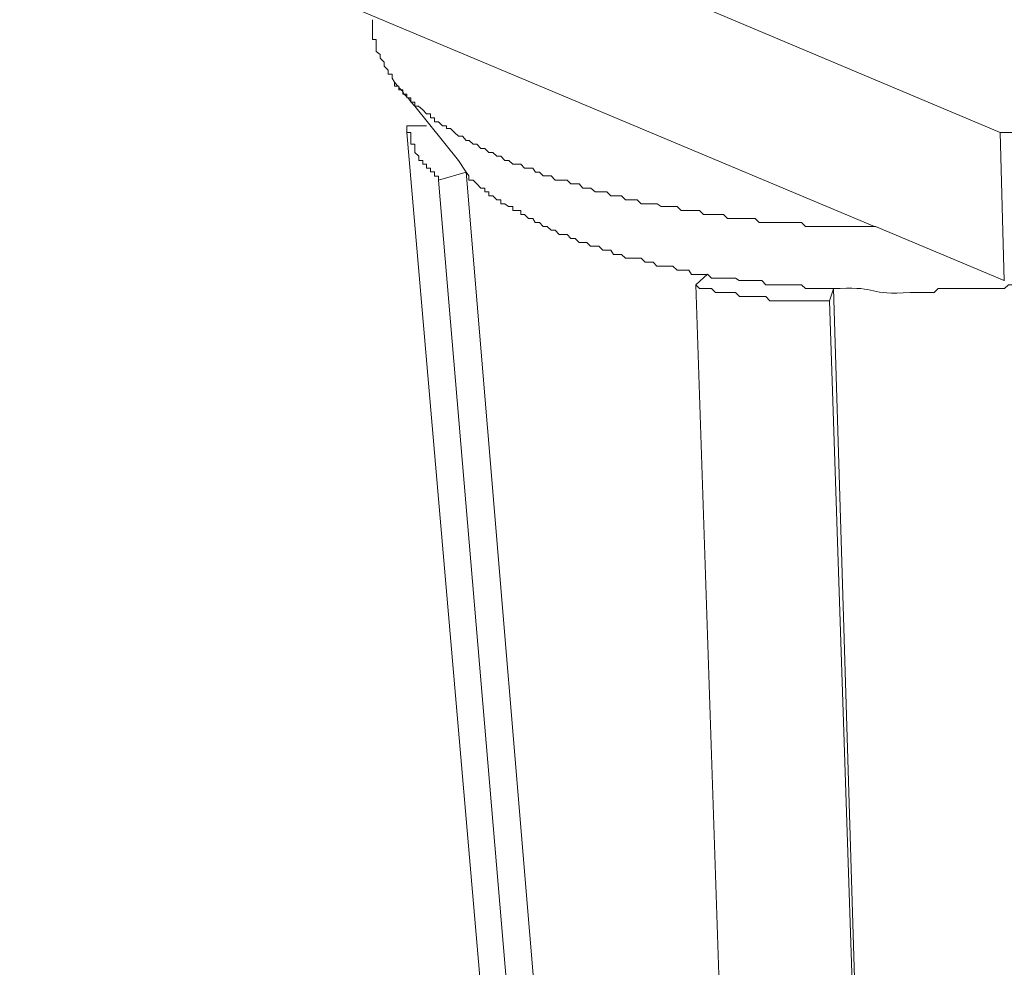
# Model space of a CAD drawing. Units: inches. Extents: x -7833 to -4503, y -15145 to -12944.
# Drawn here: x -5057 to -5029, y -14483 to -14456 of the extents above; entities that cross this region are included whole.
import ezdxf

# ---------------------------------------------------------------- set-up
doc = ezdxf.new("R2010")
doc.units = ezdxf.units.IN
doc.header["$MEASUREMENT"] = 0
doc.layers.add('layer 1', color=7, linetype='Continuous')

msp = doc.modelspace()

# ---------------------------------------------------------------- linework, layer by layer
at = {"layer": 'layer 1', "lineweight": 15}
for points in [[(-5029.557, -14459.192), (-5029.557, -14459.192), (-5057.484, -14447.415), (-5057.484, -14447.415)], [(-5046.804, -14457.76), (-5046.804, -14457.76), (-5046.722, -14457.87), (-5046.722, -14457.87)], [(-5046.455, -14459.009), (-5046.455, -14459.009), (-5046.455, -14459.076), (-5046.455, -14459.076)], [(-5045.893, -14459.009), (-5045.893, -14459.009), (-5046.454, -14459.009), (-5046.454, -14459.009)], [(-5041.445, -14517.207), (-5041.445, -14517.207), (-5046.455, -14459.192), (-5046.455, -14459.192)], [(-5029.557, -14459.196), (-5029.557, -14459.196), (-5029.438, -14463.421), (-5029.438, -14463.421)], [(-5044.765, -14460.324), (-5044.765, -14460.324), (-5044.989, -14459.993), (-5044.989, -14459.993)], [(-5045.555, -14460.557), (-5045.555, -14460.557), (-5044.764, -14460.322), (-5044.764, -14460.322)], [(-5040.65, -14518.522), (-5040.65, -14518.522), (-5045.555, -14460.558), (-5045.555, -14460.558)], [(-5029.438, -14463.417), (-5029.438, -14463.417), (-5033.102, -14461.872), (-5033.102, -14461.872)], [(-5037.896, -14463.237), (-5037.896, -14463.237), (-5038.227, -14463.532), (-5038.227, -14463.532)], [(-5034.415, -14463.996), (-5034.415, -14463.996), (-5034.304, -14463.646), (-5034.304, -14463.646)], [(-5032.526, -14520.87), (-5032.526, -14520.87), (-5034.416, -14463.997), (-5034.416, -14463.997)]]:
    msp.add_open_spline(points, degree=3, dxfattribs=at)
for points, knots in [([(-5006.713, -14450.963), (-5006.713, -14450.963), (-5006.713, -14451.078), (-5006.713, -14451.078), (-5006.713, -14451.078), (-5006.713, -14451.078), (-5006.824, -14451.078), (-5006.824, -14451.078), (-5006.824, -14451.078), (-5006.824, -14451.078), (-5006.824, -14451.304), (-5006.824, -14451.304), (-5006.824, -14451.304), (-5006.824, -14451.304), (-5006.943, -14451.418), (-5006.943, -14451.418), (-5006.943, -14451.418), (-5006.943, -14451.418), (-5007.054, -14451.529), (-5007.054, -14451.529), (-5007.054, -14451.529), (-5007.054, -14451.529), (-5007.054, -14451.644), (-5007.054, -14451.644), (-5007.054, -14451.644), (-5007.054, -14451.644), (-5007.288, -14451.869), (-5007.288, -14451.869), (-5007.288, -14451.869), (-5007.288, -14451.869), (-5007.288, -14451.989), (-5007.288, -14451.989), (-5007.288, -14451.989), (-5007.288, -14451.989), (-5007.394, -14451.989), (-5007.394, -14451.989), (-5007.394, -14451.989), (-5007.394, -14451.989), (-5007.394, -14452.095), (-5007.394, -14452.095), (-5007.394, -14452.095), (-5007.394, -14452.095), (-5007.508, -14452.209), (-5007.508, -14452.209), (-5007.508, -14452.209), (-5007.508, -14452.209), (-5007.619, -14452.209), (-5007.619, -14452.209), (-5007.619, -14452.209), (-5007.619, -14452.209), (-5007.619, -14452.324), (-5007.619, -14452.324), (-5007.619, -14452.324), (-5007.619, -14452.324), (-5007.739, -14452.435), (-5007.739, -14452.435), (-5007.739, -14452.435), (-5007.739, -14452.435), (-5007.848, -14452.555), (-5007.848, -14452.555), (-5007.848, -14452.555), (-5007.848, -14452.555), (-5007.959, -14452.622), (-5007.959, -14452.622), (-5007.959, -14452.622), (-5007.959, -14452.622), (-5008.07, -14452.742), (-5008.07, -14452.742), (-5008.07, -14452.742), (-5008.07, -14452.742), (-5008.07, -14452.848), (-5008.07, -14452.848), (-5008.07, -14452.848), (-5008.07, -14452.848), (-5008.185, -14452.848), (-5008.185, -14452.848), (-5008.185, -14452.848), (-5008.185, -14452.848), (-5008.305, -14452.968), (-5008.305, -14452.968), (-5008.305, -14452.968), (-5008.305, -14452.968), (-5008.414, -14453.087), (-5008.414, -14453.087), (-5008.414, -14453.087), (-5008.414, -14453.087), (-5008.525, -14453.188), (-5008.525, -14453.188), (-5008.525, -14453.188), (-5008.525, -14453.188), (-5008.639, -14453.308), (-5008.639, -14453.308), (-5008.639, -14453.308), (-5008.639, -14453.308), (-5008.714, -14453.308), (-5008.714, -14453.308), (-5008.714, -14453.308), (-5008.714, -14453.308), (-5008.714, -14453.418), (-5008.714, -14453.418), (-5008.714, -14453.418), (-5008.714, -14453.418), (-5008.832, -14453.418), (-5008.832, -14453.418), (-5008.832, -14453.418), (-5008.832, -14453.418), (-5008.938, -14453.533), (-5008.938, -14453.533), (-5008.938, -14453.533), (-5008.938, -14453.533), (-5008.938, -14453.639), (-5008.938, -14453.639), (-5008.938, -14453.639), (-5008.938, -14453.639), (-5009.058, -14453.639), (-5009.058, -14453.639), (-5009.058, -14453.639), (-5009.058, -14453.639), (-5009.163, -14453.759), (-5009.163, -14453.759), (-5009.163, -14453.759), (-5009.163, -14453.759), (-5009.279, -14453.759), (-5009.279, -14453.759), (-5009.279, -14453.759), (-5009.279, -14453.759), (-5009.279, -14453.873), (-5009.279, -14453.873), (-5009.279, -14453.873), (-5009.279, -14453.873), (-5009.394, -14453.873), (-5009.394, -14453.873), (-5009.394, -14453.873), (-5009.927, -14454.434), (-5009.44, -14453.759), (-5009.963, -14454.324), (-5009.963, -14454.324), (-5009.963, -14454.324), (-5010.074, -14454.324), (-5010.074, -14454.324), (-5010.074, -14454.324), (-5010.074, -14454.324), (-5010.074, -14454.443), (-5010.074, -14454.443), (-5010.074, -14454.443), (-5010.074, -14454.443), (-5010.189, -14454.443), (-5010.189, -14454.443), (-5010.189, -14454.443), (-5010.189, -14454.443), (-5010.303, -14454.55), (-5010.303, -14454.55), (-5010.303, -14454.55), (-5010.303, -14454.55), (-5010.414, -14454.55), (-5010.414, -14454.55), (-5010.414, -14454.55), (-5010.414, -14454.55), (-5010.414, -14454.664), (-5010.414, -14454.664), (-5010.414, -14454.664), (-5010.414, -14454.664), (-5010.634, -14454.664), (-5010.634, -14454.664), (-5010.634, -14454.664), (-5010.634, -14454.664), (-5010.713, -14454.733), (-5010.713, -14454.733), (-5010.713, -14454.733), (-5010.713, -14454.733), (-5010.823, -14454.733), (-5010.823, -14454.733), (-5010.823, -14454.733), (-5010.823, -14454.733), (-5010.823, -14454.852), (-5010.823, -14454.852), (-5010.823, -14454.852), (-5010.823, -14454.852), (-5010.943, -14454.852), (-5010.943, -14454.852), (-5010.943, -14454.852), (-5010.943, -14454.852), (-5011.053, -14454.968), (-5011.053, -14454.968), (-5011.053, -14454.968), (-5011.053, -14454.968), (-5011.178, -14454.968), (-5011.178, -14454.968), (-5011.178, -14454.968), (-5011.178, -14454.968), (-5011.283, -14455.077), (-5011.283, -14455.077), (-5011.283, -14455.077), (-5011.756, -14455.339), (-5012.239, -14455.533), (-5012.749, -14455.758), (-5012.749, -14455.758), (-5012.749, -14455.758), (-5012.873, -14455.868), (-5012.873, -14455.868), (-5012.873, -14455.868), (-5012.873, -14455.868), (-5013.057, -14455.868), (-5013.057, -14455.868), (-5013.057, -14455.868), (-5013.057, -14455.868), (-5013.288, -14455.983), (-5013.288, -14455.983), (-5013.288, -14455.983), (-5013.288, -14455.983), (-5013.393, -14456.098), (-5013.393, -14456.098), (-5013.393, -14456.098), (-5013.393, -14456.098), (-5013.622, -14456.218), (-5013.622, -14456.218), (-5013.622, -14456.218), (-5013.622, -14456.218), (-5013.848, -14456.218), (-5013.848, -14456.218), (-5013.848, -14456.218), (-5013.848, -14456.218), (-5013.963, -14456.323), (-5013.963, -14456.323), (-5013.963, -14456.323), (-5013.963, -14456.323), (-5014.188, -14456.323), (-5014.188, -14456.323), (-5014.188, -14456.323), (-5014.188, -14456.323), (-5014.299, -14456.434), (-5014.299, -14456.434), (-5014.299, -14456.434), (-5014.299, -14456.434), (-5014.528, -14456.548), (-5014.528, -14456.548), (-5014.528, -14456.548), (-5014.528, -14456.548), (-5014.759, -14456.548), (-5014.759, -14456.548), (-5014.759, -14456.548), (-5014.759, -14456.548), (-5014.864, -14456.663), (-5014.864, -14456.663), (-5014.864, -14456.663), (-5014.864, -14456.663), (-5015.099, -14456.774), (-5015.099, -14456.774), (-5015.099, -14456.774), (-5015.099, -14456.774), (-5015.286, -14456.774), (-5015.286, -14456.774), (-5015.286, -14456.774), (-5015.286, -14456.774), (-5015.397, -14456.889), (-5015.397, -14456.889), (-5015.397, -14456.889), (-5015.825, -14456.852), (-5016.772, -14457.307), (-5017.172, -14457.307), (-5017.172, -14457.307), (-5017.172, -14457.307), (-5017.282, -14457.418), (-5017.282, -14457.418), (-5017.282, -14457.418), (-5017.282, -14457.418), (-5017.512, -14457.418), (-5017.512, -14457.418), (-5017.512, -14457.418), (-5017.512, -14457.418), (-5017.732, -14457.532), (-5017.732, -14457.532), (-5017.732, -14457.532), (-5017.732, -14457.532), (-5017.852, -14457.532), (-5017.852, -14457.532), (-5017.852, -14457.532), (-5017.852, -14457.532), (-5018.078, -14457.643), (-5018.078, -14457.643), (-5018.078, -14457.643), (-5018.078, -14457.643), (-5018.298, -14457.643), (-5018.298, -14457.643), (-5018.298, -14457.643), (-5018.298, -14457.643), (-5018.418, -14457.763), (-5018.418, -14457.763), (-5018.418, -14457.763), (-5018.418, -14457.763), (-5018.867, -14457.763), (-5018.867, -14457.763), (-5018.867, -14457.763), (-5018.867, -14457.763), (-5019.093, -14457.869), (-5019.093, -14457.869), (-5019.093, -14457.869), (-5019.093, -14457.869), (-5019.213, -14457.869), (-5019.213, -14457.869), (-5019.213, -14457.869), (-5019.213, -14457.869), (-5019.402, -14457.983), (-5019.402, -14457.983), (-5019.402, -14457.983), (-5019.402, -14457.983), (-5019.742, -14457.983), (-5019.742, -14457.983), (-5019.742, -14457.983), (-5019.742, -14457.983), (-5019.967, -14458.103), (-5019.967, -14458.103), (-5019.967, -14458.103), (-5019.967, -14458.103), (-5020.413, -14458.103), (-5020.413, -14458.103), (-5020.413, -14458.103), (-5020.413, -14458.103), (-5020.527, -14458.209), (-5020.527, -14458.209), (-5020.527, -14458.209), (-5020.527, -14458.209), (-5020.982, -14458.209), (-5020.982, -14458.209), (-5020.982, -14458.209), (-5020.982, -14458.209), (-5021.208, -14458.327), (-5021.208, -14458.327), (-5021.208, -14458.327), (-5021.208, -14458.327), (-5021.511, -14458.327), (-5021.511, -14458.327), (-5021.511, -14458.327), (-5021.511, -14458.327), (-5021.732, -14458.438), (-5021.732, -14458.438), (-5021.732, -14458.438), (-5021.732, -14458.438), (-5022.081, -14458.438), (-5022.081, -14458.438), (-5022.081, -14458.438), (-5022.081, -14458.438), (-5022.302, -14458.549), (-5022.302, -14458.549), (-5022.302, -14458.549), (-5022.302, -14458.549), (-5022.868, -14458.549), (-5022.868, -14458.549), (-5022.868, -14458.549), (-5022.868, -14458.549), (-5023.093, -14458.663), (-5023.093, -14458.663), (-5023.093, -14458.663), (-5023.093, -14458.663), (-5023.437, -14458.663), (-5023.437, -14458.663), (-5023.437, -14458.663), (-5023.437, -14458.663), (-5023.626, -14458.774), (-5023.626, -14458.774), (-5023.626, -14458.774), (-5023.626, -14458.774), (-5024.417, -14458.774), (-5024.417, -14458.774), (-5024.417, -14458.774), (-5024.417, -14458.774), (-5024.641, -14458.893), (-5024.641, -14458.893), (-5024.641, -14458.893), (-5024.641, -14458.893), (-5025.207, -14458.893), (-5025.207, -14458.893), (-5025.207, -14458.893), (-5025.207, -14458.893), (-5025.432, -14459.004), (-5025.432, -14459.004), (-5025.432, -14459.004), (-5025.432, -14459.004), (-5026.421, -14459.004), (-5026.421, -14459.004), (-5026.421, -14459.004), (-5026.421, -14459.004), (-5026.527, -14459.076), (-5026.527, -14459.076), (-5026.527, -14459.076), (-5026.527, -14459.076), (-5026.987, -14459.076), (-5026.987, -14459.076), (-5026.987, -14459.076), (-5028.14, -14459.009), (-5027.575, -14459.271), (-5028.756, -14459.192), (-5028.756, -14459.192), (-5028.756, -14459.192), (-5029.557, -14459.192), (-5029.557, -14459.192)], [0, 0, 0, 0, 0.010101, 0.010101, 0.010101, 0.010101, 0.020202, 0.020202, 0.020202, 0.020202, 0.030303, 0.030303, 0.030303, 0.030303, 0.040404, 0.040404, 0.040404, 0.040404, 0.050505, 0.050505, 0.050505, 0.050505, 0.060606, 0.060606, 0.060606, 0.060606, 0.070707, 0.070707, 0.070707, 0.070707, 0.080808, 0.080808, 0.080808, 0.080808, 0.090909, 0.090909, 0.090909, 0.090909, 0.10101, 0.10101, 0.10101, 0.10101, 0.111111, 0.111111, 0.111111, 0.111111, 0.121212, 0.121212, 0.121212, 0.121212, 0.131313, 0.131313, 0.131313, 0.131313, 0.141414, 0.141414, 0.141414, 0.141414, 0.151515, 0.151515, 0.151515, 0.151515, 0.161616, 0.161616, 0.161616, 0.161616, 0.171717, 0.171717, 0.171717, 0.171717, 0.181818, 0.181818, 0.181818, 0.181818, 0.191919, 0.191919, 0.191919, 0.191919, 0.20202, 0.20202, 0.20202, 0.20202, 0.212121, 0.212121, 0.212121, 0.212121, 0.222222, 0.222222, 0.222222, 0.222222, 0.232323, 0.232323, 0.232323, 0.232323, 0.242424, 0.242424, 0.242424, 0.242424, 0.252525, 0.252525, 0.252525, 0.252525, 0.262626, 0.262626, 0.262626, 0.262626, 0.272727, 0.272727, 0.272727, 0.272727, 0.282828, 0.282828, 0.282828, 0.282828, 0.292929, 0.292929, 0.292929, 0.292929, 0.30303, 0.30303, 0.30303, 0.30303, 0.313131, 0.313131, 0.313131, 0.313131, 0.323232, 0.323232, 0.323232, 0.323232, 0.333333, 0.333333, 0.333333, 0.333333, 0.343434, 0.343434, 0.343434, 0.343434, 0.353535, 0.353535, 0.353535, 0.353535, 0.363636, 0.363636, 0.363636, 0.363636, 0.373737, 0.373737, 0.373737, 0.373737, 0.383838, 0.383838, 0.383838, 0.383838, 0.393939, 0.393939, 0.393939, 0.393939, 0.40404, 0.40404, 0.40404, 0.40404, 0.414141, 0.414141, 0.414141, 0.414141, 0.424242, 0.424242, 0.424242, 0.424242, 0.434343, 0.434343, 0.434343, 0.434343, 0.444444, 0.444444, 0.444444, 0.444444, 0.454545, 0.454545, 0.454545, 0.454545, 0.464646, 0.464646, 0.464646, 0.464646, 0.474747, 0.474747, 0.474747, 0.474747, 0.484848, 0.484848, 0.484848, 0.484848, 0.494949, 0.494949, 0.494949, 0.49495, 0.505051, 0.505051, 0.505051, 0.505051, 0.515152, 0.515152, 0.515152, 0.515152, 0.525253, 0.525253, 0.525253, 0.525253, 0.535354, 0.535354, 0.535354, 0.535354, 0.545455, 0.545455, 0.545455, 0.545455, 0.555556, 0.555556, 0.555556, 0.555556, 0.565657, 0.565657, 0.565657, 0.565657, 0.575758, 0.575758, 0.575758, 0.575758, 0.585859, 0.585859, 0.585859, 0.585859, 0.59596, 0.59596, 0.59596, 0.59596, 0.606061, 0.606061, 0.606061, 0.606061, 0.616162, 0.616162, 0.616162, 0.616162, 0.626263, 0.626263, 0.626263, 0.626263, 0.636364, 0.636364, 0.636364, 0.636364, 0.646465, 0.646465, 0.646465, 0.646465, 0.656566, 0.656566, 0.656566, 0.656566, 0.666667, 0.666667, 0.666667, 0.666667, 0.676768, 0.676768, 0.676768, 0.676768, 0.686869, 0.686869, 0.686869, 0.686869, 0.69697, 0.69697, 0.69697, 0.69697, 0.707071, 0.707071, 0.707071, 0.707071, 0.717172, 0.717172, 0.717172, 0.717172, 0.727273, 0.727273, 0.727273, 0.727273, 0.737374, 0.737374, 0.737374, 0.737374, 0.747475, 0.747475, 0.747475, 0.747475, 0.757576, 0.757576, 0.757576, 0.757576, 0.767677, 0.767677, 0.767677, 0.767677, 0.777778, 0.777778, 0.777778, 0.777778, 0.787879, 0.787879, 0.787879, 0.787879, 0.79798, 0.79798, 0.79798, 0.79798, 0.808081, 0.808081, 0.808081, 0.808081, 0.818182, 0.818182, 0.818182, 0.818182, 0.828283, 0.828283, 0.828283, 0.828283, 0.838384, 0.838384, 0.838384, 0.838384, 0.848485, 0.848485, 0.848485, 0.848485, 0.858586, 0.858586, 0.858586, 0.858586, 0.868687, 0.868687, 0.868687, 0.868687, 0.878788, 0.878788, 0.878788, 0.878788, 0.888889, 0.888889, 0.888889, 0.888889, 0.89899, 0.89899, 0.89899, 0.89899, 0.909091, 0.909091, 0.909091, 0.909091, 0.919192, 0.919192, 0.919192, 0.919192, 0.929293, 0.929293, 0.929293, 0.929293, 0.939394, 0.939394, 0.939394, 0.939394, 0.949495, 0.949495, 0.949495, 0.949495, 0.959596, 0.959596, 0.959596, 0.959596, 0.969697, 0.969697, 0.969697, 0.969697, 0.979798, 0.979798, 0.979798, 0.979798, 0.989899, 0.989899, 0.989899, 0.989899, 1, 1, 1, 1]), ([(-5033.137, -14461.873), (-5033.137, -14461.873), (-5047.439, -14455.868), (-5047.439, -14455.868), (-5047.439, -14455.868), (-5047.439, -14455.868), (-5057.483, -14451.644), (-5057.483, -14451.644)], [0, 0, 0, 0, 0.5, 0.5, 0.5, 0.5, 1, 1, 1, 1]), ([(-5046.804, -14457.76), (-5046.804, -14457.76), (-5046.873, -14457.646), (-5046.873, -14457.646), (-5046.873, -14457.646), (-5046.873, -14457.646), (-5046.873, -14457.53), (-5046.873, -14457.53), (-5046.873, -14457.53), (-5046.873, -14457.53), (-5046.993, -14457.53), (-5046.993, -14457.53), (-5046.993, -14457.53), (-5046.993, -14457.53), (-5046.993, -14457.42), (-5046.993, -14457.42), (-5046.993, -14457.42), (-5046.993, -14457.42), (-5047.099, -14457.306), (-5047.099, -14457.306), (-5047.099, -14457.306), (-5047.099, -14457.306), (-5047.099, -14457.195), (-5047.099, -14457.195), (-5047.099, -14457.195), (-5047.099, -14457.195), (-5047.213, -14457.08), (-5047.213, -14457.08), (-5047.213, -14457.08), (-5047.213, -14457.08), (-5047.213, -14456.969), (-5047.213, -14456.969), (-5047.213, -14456.969), (-5047.213, -14456.969), (-5047.329, -14456.891), (-5047.329, -14456.891), (-5047.329, -14456.891), (-5047.329, -14456.891), (-5047.329, -14456.546), (-5047.329, -14456.546), (-5047.329, -14456.546), (-5047.329, -14456.546), (-5047.439, -14456.546), (-5047.439, -14456.546), (-5047.439, -14456.546), (-5047.439, -14456.546), (-5047.439, -14455.982), (-5047.439, -14455.982)], [0, 0, 0, 0, 0.083333, 0.083333, 0.083333, 0.083333, 0.166667, 0.166667, 0.166667, 0.166667, 0.25, 0.25, 0.25, 0.25, 0.333333, 0.333333, 0.333333, 0.333333, 0.416667, 0.416667, 0.416667, 0.416667, 0.5, 0.5, 0.5, 0.5, 0.583333, 0.583333, 0.583333, 0.583333, 0.666667, 0.666667, 0.666667, 0.666667, 0.75, 0.75, 0.75, 0.75, 0.833333, 0.833333, 0.833333, 0.833333, 0.916667, 0.916667, 0.916667, 0.916667, 1, 1, 1, 1]), ([(-5033.101, -14461.873), (-5033.101, -14461.873), (-5033.777, -14461.873), (-5033.777, -14461.873), (-5033.777, -14461.873), (-5033.777, -14461.873), (-5034.536, -14461.873), (-5034.536, -14461.873), (-5034.536, -14461.873), (-5034.536, -14461.873), (-5035.101, -14461.873), (-5035.101, -14461.873), (-5035.101, -14461.873), (-5035.101, -14461.873), (-5035.211, -14461.758), (-5035.211, -14461.758), (-5035.211, -14461.758), (-5035.211, -14461.758), (-5036.416, -14461.758), (-5036.416, -14461.758), (-5036.416, -14461.758), (-5036.416, -14461.758), (-5036.535, -14461.647), (-5036.535, -14461.647), (-5036.535, -14461.647), (-5036.535, -14461.647), (-5037.326, -14461.647), (-5037.326, -14461.647), (-5037.326, -14461.647), (-5037.326, -14461.647), (-5037.436, -14461.533), (-5037.436, -14461.533), (-5037.436, -14461.533), (-5037.436, -14461.533), (-5038.006, -14461.533), (-5038.006, -14461.533), (-5038.006, -14461.533), (-5038.006, -14461.533), (-5038.122, -14461.417), (-5038.122, -14461.417), (-5038.122, -14461.417), (-5038.122, -14461.417), (-5038.646, -14461.417), (-5038.646, -14461.417), (-5038.646, -14461.417), (-5038.646, -14461.417), (-5038.76, -14461.307), (-5038.76, -14461.307), (-5038.76, -14461.307), (-5038.76, -14461.307), (-5039.211, -14461.307), (-5039.211, -14461.307), (-5039.211, -14461.307), (-5039.211, -14461.307), (-5039.33, -14461.229), (-5039.33, -14461.229), (-5039.33, -14461.229), (-5039.33, -14461.229), (-5039.781, -14461.229), (-5039.781, -14461.229), (-5039.781, -14461.229), (-5039.781, -14461.229), (-5039.895, -14461.118), (-5039.895, -14461.118), (-5039.895, -14461.118), (-5039.895, -14461.118), (-5040.231, -14461.118), (-5040.231, -14461.118), (-5040.231, -14461.118), (-5040.231, -14461.118), (-5040.341, -14461.004), (-5040.341, -14461.004), (-5040.341, -14461.004), (-5040.341, -14461.004), (-5040.65, -14461.004), (-5040.65, -14461.004), (-5040.65, -14461.004), (-5040.65, -14461.004), (-5040.759, -14460.889), (-5040.759, -14460.889), (-5040.759, -14460.889), (-5040.759, -14460.889), (-5041.095, -14460.889), (-5041.095, -14460.889), (-5041.095, -14460.889), (-5041.095, -14460.889), (-5041.219, -14460.778), (-5041.219, -14460.778), (-5041.219, -14460.778), (-5041.219, -14460.778), (-5041.445, -14460.778), (-5041.445, -14460.778), (-5041.445, -14460.778), (-5041.445, -14460.778), (-5041.55, -14460.658), (-5041.55, -14460.658), (-5041.55, -14460.658), (-5041.55, -14460.658), (-5041.781, -14460.658), (-5041.781, -14460.658), (-5041.781, -14460.658), (-5041.781, -14460.658), (-5041.89, -14460.558), (-5041.89, -14460.558), (-5041.89, -14460.558), (-5041.89, -14460.558), (-5042.23, -14460.558), (-5042.23, -14460.558), (-5042.23, -14460.558), (-5042.23, -14460.558), (-5042.341, -14460.434), (-5042.341, -14460.434), (-5042.341, -14460.434), (-5042.341, -14460.434), (-5042.576, -14460.434), (-5042.576, -14460.434), (-5042.576, -14460.434), (-5042.576, -14460.434), (-5042.681, -14460.324), (-5042.681, -14460.324), (-5042.681, -14460.324), (-5042.681, -14460.324), (-5042.796, -14460.324), (-5042.796, -14460.324), (-5042.796, -14460.324), (-5042.796, -14460.324), (-5042.87, -14460.213), (-5042.87, -14460.213), (-5042.87, -14460.213), (-5042.87, -14460.213), (-5043.105, -14460.213), (-5043.105, -14460.213), (-5043.105, -14460.213), (-5043.105, -14460.213), (-5043.21, -14460.098), (-5043.21, -14460.098), (-5043.21, -14460.098), (-5043.21, -14460.098), (-5043.44, -14460.098), (-5043.44, -14460.098), (-5043.44, -14460.098), (-5043.44, -14460.098), (-5043.554, -14459.993), (-5043.554, -14459.993), (-5043.554, -14459.993), (-5043.554, -14459.993), (-5043.665, -14459.993), (-5043.665, -14459.993), (-5043.665, -14459.993), (-5043.665, -14459.993), (-5043.776, -14459.869), (-5043.776, -14459.869), (-5043.776, -14459.869), (-5043.776, -14459.869), (-5043.894, -14459.869), (-5043.894, -14459.869), (-5043.894, -14459.869), (-5043.894, -14459.869), (-5044.005, -14459.762), (-5044.005, -14459.762), (-5044.005, -14459.762), (-5044.005, -14459.762), (-5044.125, -14459.762), (-5044.125, -14459.762), (-5044.125, -14459.762), (-5044.125, -14459.762), (-5044.231, -14459.647), (-5044.231, -14459.647), (-5044.231, -14459.647), (-5044.231, -14459.647), (-5044.345, -14459.647), (-5044.345, -14459.647), (-5044.345, -14459.647), (-5044.345, -14459.647), (-5044.46, -14459.529), (-5044.46, -14459.529), (-5044.46, -14459.529), (-5044.46, -14459.529), (-5044.571, -14459.529), (-5044.571, -14459.529), (-5044.571, -14459.529), (-5044.571, -14459.529), (-5044.685, -14459.422), (-5044.685, -14459.422), (-5044.685, -14459.422), (-5044.685, -14459.422), (-5044.764, -14459.422), (-5044.764, -14459.422), (-5044.764, -14459.422), (-5044.764, -14459.422), (-5044.874, -14459.303), (-5044.874, -14459.303), (-5044.874, -14459.303), (-5044.874, -14459.303), (-5044.989, -14459.303), (-5044.989, -14459.303), (-5044.989, -14459.303), (-5044.989, -14459.303), (-5045.1, -14459.192), (-5045.1, -14459.192), (-5045.1, -14459.192), (-5045.1, -14459.192), (-5045.214, -14459.078), (-5045.214, -14459.078), (-5045.214, -14459.078), (-5045.214, -14459.078), (-5045.325, -14459.078), (-5045.325, -14459.078), (-5045.325, -14459.078), (-5045.325, -14459.078), (-5045.325, -14459.004), (-5045.325, -14459.004), (-5045.325, -14459.004), (-5045.325, -14459.004), (-5045.44, -14459.004), (-5045.44, -14459.004), (-5045.44, -14459.004), (-5045.44, -14459.004), (-5045.555, -14458.894), (-5045.555, -14458.894), (-5045.555, -14458.894), (-5045.555, -14458.894), (-5045.669, -14458.894), (-5045.669, -14458.894), (-5045.669, -14458.894), (-5045.669, -14458.894), (-5045.669, -14458.774), (-5045.669, -14458.774), (-5045.669, -14458.774), (-5045.669, -14458.774), (-5045.78, -14458.774), (-5045.78, -14458.774), (-5045.78, -14458.774), (-5045.78, -14458.774), (-5045.78, -14458.663), (-5045.78, -14458.663), (-5045.78, -14458.663), (-5045.78, -14458.663), (-5045.895, -14458.663), (-5045.895, -14458.663), (-5045.895, -14458.663), (-5045.895, -14458.663), (-5046.005, -14458.549), (-5046.005, -14458.549), (-5046.005, -14458.549), (-5046.005, -14458.549), (-5046.12, -14458.443), (-5046.12, -14458.443), (-5046.12, -14458.443), (-5046.12, -14458.443), (-5046.231, -14458.443), (-5046.231, -14458.443), (-5046.231, -14458.443), (-5046.231, -14458.443), (-5046.231, -14458.329), (-5046.231, -14458.329), (-5046.231, -14458.329), (-5046.231, -14458.329), (-5046.346, -14458.329), (-5046.346, -14458.329), (-5046.346, -14458.329), (-5046.346, -14458.329), (-5046.346, -14458.209), (-5046.346, -14458.209), (-5046.346, -14458.209), (-5046.346, -14458.209), (-5046.455, -14458.209), (-5046.455, -14458.209), (-5046.455, -14458.209), (-5046.455, -14458.209), (-5046.455, -14458.103), (-5046.455, -14458.103), (-5046.455, -14458.103), (-5046.455, -14458.103), (-5046.571, -14458.103), (-5046.571, -14458.103), (-5046.571, -14458.103), (-5046.571, -14458.103), (-5046.571, -14457.983), (-5046.571, -14457.983), (-5046.571, -14457.983), (-5046.571, -14457.983), (-5046.686, -14457.983), (-5046.686, -14457.983), (-5046.686, -14457.983), (-5046.686, -14457.983), (-5046.686, -14457.874), (-5046.686, -14457.874), (-5046.686, -14457.874), (-5046.686, -14457.874), (-5046.804, -14457.874), (-5046.804, -14457.874), (-5046.804, -14457.874), (-5046.804, -14457.874), (-5046.804, -14457.758), (-5046.804, -14457.758)], [0, 0, 0, 0, 0.013514, 0.013514, 0.013514, 0.013514, 0.027027, 0.027027, 0.027027, 0.027027, 0.040541, 0.040541, 0.040541, 0.040541, 0.054054, 0.054054, 0.054054, 0.054054, 0.067568, 0.067568, 0.067568, 0.067568, 0.081081, 0.081081, 0.081081, 0.081081, 0.094595, 0.094595, 0.094595, 0.094595, 0.108108, 0.108108, 0.108108, 0.108108, 0.121622, 0.121622, 0.121622, 0.121622, 0.135135, 0.135135, 0.135135, 0.135135, 0.148649, 0.148649, 0.148649, 0.148649, 0.162162, 0.162162, 0.162162, 0.162162, 0.175676, 0.175676, 0.175676, 0.175676, 0.189189, 0.189189, 0.189189, 0.189189, 0.202703, 0.202703, 0.202703, 0.202703, 0.216216, 0.216216, 0.216216, 0.216216, 0.22973, 0.22973, 0.22973, 0.22973, 0.243243, 0.243243, 0.243243, 0.243243, 0.256757, 0.256757, 0.256757, 0.256757, 0.27027, 0.27027, 0.27027, 0.27027, 0.283784, 0.283784, 0.283784, 0.283784, 0.297297, 0.297297, 0.297297, 0.297297, 0.310811, 0.310811, 0.310811, 0.310811, 0.324324, 0.324324, 0.324324, 0.324324, 0.337838, 0.337838, 0.337838, 0.337838, 0.351351, 0.351351, 0.351351, 0.351351, 0.364865, 0.364865, 0.364865, 0.364865, 0.378378, 0.378378, 0.378378, 0.378378, 0.391892, 0.391892, 0.391892, 0.391892, 0.405405, 0.405405, 0.405405, 0.405405, 0.418919, 0.418919, 0.418919, 0.418919, 0.432432, 0.432432, 0.432432, 0.432432, 0.445946, 0.445946, 0.445946, 0.445946, 0.459459, 0.459459, 0.459459, 0.459459, 0.472973, 0.472973, 0.472973, 0.472973, 0.486486, 0.486486, 0.486486, 0.486486, 0.5, 0.5, 0.5, 0.5, 0.513514, 0.513514, 0.513514, 0.513514, 0.527027, 0.527027, 0.527027, 0.527027, 0.540541, 0.540541, 0.540541, 0.540541, 0.554054, 0.554054, 0.554054, 0.554054, 0.567568, 0.567568, 0.567568, 0.567568, 0.581081, 0.581081, 0.581081, 0.581081, 0.594595, 0.594595, 0.594595, 0.594595, 0.608108, 0.608108, 0.608108, 0.608108, 0.621622, 0.621622, 0.621622, 0.621622, 0.635135, 0.635135, 0.635135, 0.635135, 0.648649, 0.648649, 0.648649, 0.648649, 0.662162, 0.662162, 0.662162, 0.662162, 0.675676, 0.675676, 0.675676, 0.675676, 0.689189, 0.689189, 0.689189, 0.689189, 0.702703, 0.702703, 0.702703, 0.702703, 0.716216, 0.716216, 0.716216, 0.716216, 0.72973, 0.72973, 0.72973, 0.72973, 0.743243, 0.743243, 0.743243, 0.743243, 0.756757, 0.756757, 0.756757, 0.756757, 0.77027, 0.77027, 0.77027, 0.77027, 0.783784, 0.783784, 0.783784, 0.783784, 0.797297, 0.797297, 0.797297, 0.797297, 0.810811, 0.810811, 0.810811, 0.810811, 0.824324, 0.824324, 0.824324, 0.824324, 0.837838, 0.837838, 0.837838, 0.837838, 0.851351, 0.851351, 0.851351, 0.851351, 0.864865, 0.864865, 0.864865, 0.864865, 0.878378, 0.878378, 0.878378, 0.878378, 0.891892, 0.891892, 0.891892, 0.891892, 0.905405, 0.905405, 0.905405, 0.905405, 0.918919, 0.918919, 0.918919, 0.918919, 0.932432, 0.932432, 0.932432, 0.932432, 0.945946, 0.945946, 0.945946, 0.945946, 0.959459, 0.959459, 0.959459, 0.959459, 0.972973, 0.972973, 0.972973, 0.972973, 0.986486, 0.986486, 0.986486, 0.986486, 1, 1, 1, 1]), ([(-5046.686, -14457.913), (-5046.686, -14457.913), (-5046.613, -14457.986), (-5046.613, -14457.986), (-5046.613, -14457.986), (-5046.613, -14457.986), (-5046.571, -14458.024), (-5046.571, -14458.024), (-5046.571, -14458.024), (-5046.571, -14458.024), (-5046.535, -14458.102), (-5046.535, -14458.102), (-5046.535, -14458.102), (-5046.535, -14458.102), (-5046.456, -14458.175), (-5046.456, -14458.175)], [0, 0, 0, 0, 0.25, 0.25, 0.25, 0.25, 0.5, 0.5, 0.5, 0.5, 0.75, 0.75, 0.75, 0.75, 1, 1, 1, 1]), ([(-5046.419, -14458.209), (-5046.419, -14458.209), (-5046.346, -14458.325), (-5046.346, -14458.325), (-5046.346, -14458.325), (-5046.346, -14458.325), (-5046.231, -14458.443), (-5046.231, -14458.443), (-5046.231, -14458.443), (-5046.231, -14458.443), (-5044.989, -14459.993), (-5044.989, -14459.993)], [0, 0, 0, 0, 0.333333, 0.333333, 0.333333, 0.333333, 0.666667, 0.666667, 0.666667, 0.666667, 1, 1, 1, 1]), ([(-5046.455, -14459.075), (-5046.455, -14459.075), (-5046.455, -14459.191), (-5046.455, -14459.191), (-5046.455, -14459.191), (-5046.455, -14459.191), (-5046.344, -14459.191), (-5046.344, -14459.191), (-5046.344, -14459.191), (-5046.344, -14459.191), (-5046.344, -14459.531), (-5046.344, -14459.531), (-5046.344, -14459.531), (-5046.344, -14459.531), (-5046.23, -14459.531), (-5046.23, -14459.531), (-5046.23, -14459.531), (-5046.23, -14459.531), (-5046.23, -14459.761), (-5046.23, -14459.761), (-5046.23, -14459.761), (-5046.23, -14459.761), (-5046.119, -14459.871), (-5046.119, -14459.871), (-5046.119, -14459.871), (-5046.119, -14459.871), (-5046.119, -14459.99), (-5046.119, -14459.99), (-5046.119, -14459.99), (-5046.119, -14459.99), (-5046.004, -14459.99), (-5046.004, -14459.99), (-5046.004, -14459.99), (-5046.004, -14459.99), (-5046.004, -14460.101), (-5046.004, -14460.101), (-5046.004, -14460.101), (-5046.004, -14460.101), (-5045.893, -14460.101), (-5045.893, -14460.101), (-5045.893, -14460.101), (-5045.893, -14460.101), (-5045.893, -14460.211), (-5045.893, -14460.211), (-5045.893, -14460.211), (-5045.893, -14460.211), (-5045.779, -14460.211), (-5045.779, -14460.211), (-5045.779, -14460.211), (-5045.779, -14460.211), (-5045.779, -14460.321), (-5045.779, -14460.321), (-5045.779, -14460.321), (-5045.779, -14460.321), (-5045.668, -14460.321), (-5045.668, -14460.321), (-5045.668, -14460.321), (-5045.668, -14460.321), (-5045.668, -14460.437), (-5045.668, -14460.437), (-5045.668, -14460.437), (-5045.668, -14460.437), (-5045.553, -14460.437), (-5045.553, -14460.437), (-5045.553, -14460.437), (-5045.553, -14460.437), (-5045.553, -14460.555), (-5045.553, -14460.555)], [0, 0, 0, 0, 0.058824, 0.058824, 0.058824, 0.058824, 0.117647, 0.117647, 0.117647, 0.117647, 0.176471, 0.176471, 0.176471, 0.176471, 0.235294, 0.235294, 0.235294, 0.235294, 0.294118, 0.294118, 0.294118, 0.294118, 0.352941, 0.352941, 0.352941, 0.352941, 0.411765, 0.411765, 0.411765, 0.411765, 0.470588, 0.470588, 0.470588, 0.470588, 0.529412, 0.529412, 0.529412, 0.529412, 0.588235, 0.588235, 0.588235, 0.588235, 0.647059, 0.647059, 0.647059, 0.647059, 0.705882, 0.705882, 0.705882, 0.705882, 0.764706, 0.764706, 0.764706, 0.764706, 0.823529, 0.823529, 0.823529, 0.823529, 0.882353, 0.882353, 0.882353, 0.882353, 0.941176, 0.941176, 0.941176, 0.941176, 1, 1, 1, 1]), ([(-5039.781, -14518.415), (-5039.781, -14518.415), (-5040.986, -14503.852), (-5040.986, -14503.852), (-5040.986, -14503.852), (-5040.986, -14503.852), (-5042.341, -14489.349), (-5042.341, -14489.349), (-5042.341, -14489.349), (-5042.341, -14489.349), (-5044.765, -14460.322), (-5044.765, -14460.322)], [0, 0, 0, 0, 0.333333, 0.333333, 0.333333, 0.333333, 0.666667, 0.666667, 0.666667, 0.666667, 1, 1, 1, 1]), ([(-5044.765, -14460.324), (-5044.765, -14460.324), (-5044.687, -14460.434), (-5044.687, -14460.434), (-5044.687, -14460.434), (-5044.687, -14460.434), (-5044.687, -14460.558), (-5044.687, -14460.558), (-5044.687, -14460.558), (-5044.687, -14460.558), (-5044.571, -14460.558), (-5044.571, -14460.558), (-5044.571, -14460.558), (-5044.571, -14460.558), (-5044.461, -14460.66), (-5044.461, -14460.66), (-5044.461, -14460.66), (-5044.461, -14460.66), (-5044.345, -14460.778), (-5044.345, -14460.778), (-5044.345, -14460.778), (-5044.345, -14460.778), (-5044.231, -14460.778), (-5044.231, -14460.778), (-5044.231, -14460.778), (-5044.231, -14460.778), (-5044.231, -14460.889), (-5044.231, -14460.889), (-5044.231, -14460.889), (-5044.231, -14460.889), (-5044.125, -14460.889), (-5044.125, -14460.889), (-5044.125, -14460.889), (-5044.125, -14460.889), (-5044.125, -14461), (-5044.125, -14461), (-5044.125, -14461), (-5044.125, -14461), (-5044.005, -14461), (-5044.005, -14461), (-5044.005, -14461), (-5044.005, -14461), (-5043.896, -14461.118), (-5043.896, -14461.118), (-5043.896, -14461.118), (-5043.896, -14461.118), (-5043.776, -14461.118), (-5043.776, -14461.118), (-5043.776, -14461.118), (-5043.776, -14461.118), (-5043.776, -14461.229), (-5043.776, -14461.229), (-5043.776, -14461.229), (-5043.776, -14461.229), (-5043.665, -14461.229), (-5043.665, -14461.229), (-5043.665, -14461.229), (-5043.665, -14461.229), (-5043.556, -14461.307), (-5043.556, -14461.307), (-5043.556, -14461.307), (-5043.556, -14461.307), (-5043.441, -14461.307), (-5043.441, -14461.307), (-5043.441, -14461.307), (-5043.441, -14461.307), (-5043.441, -14461.418), (-5043.441, -14461.418), (-5043.441, -14461.418), (-5043.441, -14461.418), (-5043.21, -14461.418), (-5043.21, -14461.418), (-5043.21, -14461.418), (-5043.21, -14461.418), (-5043.21, -14461.533), (-5043.21, -14461.533), (-5043.21, -14461.533), (-5043.21, -14461.533), (-5043.105, -14461.533), (-5043.105, -14461.533), (-5043.105, -14461.533), (-5043.105, -14461.533), (-5042.99, -14461.647), (-5042.99, -14461.647), (-5042.99, -14461.647), (-5042.99, -14461.647), (-5042.87, -14461.647), (-5042.87, -14461.647), (-5042.87, -14461.647), (-5042.87, -14461.647), (-5042.797, -14461.758), (-5042.797, -14461.758), (-5042.797, -14461.758), (-5042.797, -14461.758), (-5042.681, -14461.758), (-5042.681, -14461.758), (-5042.681, -14461.758), (-5042.681, -14461.758), (-5042.576, -14461.873), (-5042.576, -14461.873), (-5042.576, -14461.873), (-5042.576, -14461.873), (-5042.461, -14461.873), (-5042.461, -14461.873), (-5042.461, -14461.873), (-5042.461, -14461.873), (-5042.341, -14461.978), (-5042.341, -14461.978), (-5042.341, -14461.978), (-5042.341, -14461.978), (-5042.232, -14461.978), (-5042.232, -14461.978), (-5042.232, -14461.978), (-5042.232, -14461.978), (-5042.117, -14462.102), (-5042.117, -14462.102), (-5042.117, -14462.102), (-5042.117, -14462.102), (-5041.892, -14462.102), (-5041.892, -14462.102), (-5041.892, -14462.102), (-5041.892, -14462.102), (-5041.781, -14462.213), (-5041.781, -14462.213), (-5041.781, -14462.213), (-5041.781, -14462.213), (-5041.666, -14462.213), (-5041.666, -14462.213), (-5041.666, -14462.213), (-5041.666, -14462.213), (-5041.552, -14462.328), (-5041.552, -14462.328), (-5041.552, -14462.328), (-5041.552, -14462.328), (-5041.326, -14462.328), (-5041.326, -14462.328), (-5041.326, -14462.328), (-5041.326, -14462.328), (-5041.221, -14462.438), (-5041.221, -14462.438), (-5041.221, -14462.438), (-5041.221, -14462.438), (-5040.986, -14462.438), (-5040.986, -14462.438), (-5040.986, -14462.438), (-5040.986, -14462.438), (-5040.87, -14462.549), (-5040.87, -14462.549), (-5040.87, -14462.549), (-5040.87, -14462.549), (-5040.65, -14462.549), (-5040.65, -14462.549), (-5040.65, -14462.549), (-5040.65, -14462.549), (-5040.572, -14462.673), (-5040.572, -14462.673), (-5040.572, -14462.673), (-5040.572, -14462.673), (-5040.342, -14462.673), (-5040.342, -14462.673), (-5040.342, -14462.673), (-5040.342, -14462.673), (-5040.231, -14462.779), (-5040.231, -14462.779), (-5040.231, -14462.779), (-5040.231, -14462.779), (-5039.781, -14462.779), (-5039.781, -14462.779), (-5039.781, -14462.779), (-5039.781, -14462.779), (-5039.671, -14462.893), (-5039.671, -14462.893), (-5039.671, -14462.893), (-5039.671, -14462.893), (-5039.441, -14462.893), (-5039.441, -14462.893), (-5039.441, -14462.893), (-5039.441, -14462.893), (-5039.331, -14463.004), (-5039.331, -14463.004), (-5039.331, -14463.004), (-5039.331, -14463.004), (-5038.875, -14463.004), (-5038.875, -14463.004), (-5038.875, -14463.004), (-5038.875, -14463.004), (-5038.76, -14463.119), (-5038.76, -14463.119), (-5038.76, -14463.119), (-5038.76, -14463.119), (-5038.425, -14463.119), (-5038.425, -14463.119), (-5038.425, -14463.119), (-5038.425, -14463.119), (-5038.347, -14463.239), (-5038.347, -14463.239), (-5038.347, -14463.239), (-5038.347, -14463.239), (-5037.896, -14463.239), (-5037.896, -14463.239)], [0, 0, 0, 0, 0.02, 0.02, 0.02, 0.02, 0.04, 0.04, 0.04, 0.04, 0.06, 0.06, 0.06, 0.06, 0.08, 0.08, 0.08, 0.08, 0.1, 0.1, 0.1, 0.1, 0.12, 0.12, 0.12, 0.12, 0.14, 0.14, 0.14, 0.14, 0.16, 0.16, 0.16, 0.16, 0.18, 0.18, 0.18, 0.18, 0.2, 0.2, 0.2, 0.2, 0.22, 0.22, 0.22, 0.22, 0.24, 0.24, 0.24, 0.24, 0.26, 0.26, 0.26, 0.26, 0.28, 0.28, 0.28, 0.28, 0.3, 0.3, 0.3, 0.3, 0.32, 0.32, 0.32, 0.32, 0.34, 0.34, 0.34, 0.34, 0.36, 0.36, 0.36, 0.36, 0.38, 0.38, 0.38, 0.38, 0.4, 0.4, 0.4, 0.4, 0.42, 0.42, 0.42, 0.42, 0.44, 0.44, 0.44, 0.44, 0.46, 0.46, 0.46, 0.46, 0.48, 0.48, 0.48, 0.48, 0.5, 0.5, 0.5, 0.5, 0.52, 0.52, 0.52, 0.52, 0.54, 0.54, 0.54, 0.54, 0.56, 0.56, 0.56, 0.56, 0.58, 0.58, 0.58, 0.58, 0.6, 0.6, 0.6, 0.6, 0.62, 0.62, 0.62, 0.62, 0.64, 0.64, 0.64, 0.64, 0.66, 0.66, 0.66, 0.66, 0.68, 0.68, 0.68, 0.68, 0.7, 0.7, 0.7, 0.7, 0.72, 0.72, 0.72, 0.72, 0.74, 0.74, 0.74, 0.74, 0.76, 0.76, 0.76, 0.76, 0.78, 0.78, 0.78, 0.78, 0.8, 0.8, 0.8, 0.8, 0.82, 0.82, 0.82, 0.82, 0.84, 0.84, 0.84, 0.84, 0.86, 0.86, 0.86, 0.86, 0.88, 0.88, 0.88, 0.88, 0.9, 0.9, 0.9, 0.9, 0.92, 0.92, 0.92, 0.92, 0.94, 0.94, 0.94, 0.94, 0.96, 0.96, 0.96, 0.96, 0.98, 0.98, 0.98, 0.98, 1, 1, 1, 1]), ([(-5034.306, -14463.645), (-5034.306, -14463.645), (-5035.101, -14463.645), (-5035.101, -14463.645), (-5035.101, -14463.645), (-5035.101, -14463.645), (-5035.212, -14463.536), (-5035.212, -14463.536), (-5035.212, -14463.536), (-5035.212, -14463.536), (-5035.323, -14463.536), (-5035.323, -14463.536), (-5035.323, -14463.536), (-5035.323, -14463.536), (-5035.897, -14463.536), (-5035.897, -14463.536), (-5035.897, -14463.536), (-5035.897, -14463.536), (-5036.232, -14463.536), (-5036.232, -14463.536), (-5036.232, -14463.536), (-5036.232, -14463.536), (-5036.343, -14463.416), (-5036.343, -14463.416), (-5036.343, -14463.416), (-5036.343, -14463.416), (-5036.987, -14463.416), (-5036.987, -14463.416), (-5036.987, -14463.416), (-5036.987, -14463.416), (-5037.098, -14463.347), (-5037.098, -14463.347), (-5037.098, -14463.347), (-5037.098, -14463.347), (-5037.782, -14463.347), (-5037.782, -14463.347), (-5037.782, -14463.347), (-5037.782, -14463.347), (-5037.896, -14463.236), (-5037.896, -14463.236)], [0, 0, 0, 0, 0.1, 0.1, 0.1, 0.1, 0.2, 0.2, 0.2, 0.2, 0.3, 0.3, 0.3, 0.3, 0.4, 0.4, 0.4, 0.4, 0.5, 0.5, 0.5, 0.5, 0.6, 0.6, 0.6, 0.6, 0.7, 0.7, 0.7, 0.7, 0.8, 0.8, 0.8, 0.8, 0.9, 0.9, 0.9, 0.9, 1, 1, 1, 1]), ([(-5034.304, -14463.645), (-5034.304, -14463.645), (-5034.116, -14463.645), (-5034.116, -14463.645), (-5034.116, -14463.645), (-5033.063, -14463.576), (-5033.298, -14463.843), (-5032.116, -14463.756), (-5032.116, -14463.756), (-5032.116, -14463.756), (-5031.432, -14463.756), (-5031.432, -14463.756), (-5031.432, -14463.756), (-5031.432, -14463.756), (-5031.325, -14463.645), (-5031.325, -14463.645), (-5031.325, -14463.645), (-5031.325, -14463.645), (-5030.645, -14463.645), (-5030.645, -14463.645), (-5030.645, -14463.645), (-5030.645, -14463.645), (-5029.891, -14463.645), (-5029.891, -14463.645), (-5029.891, -14463.645), (-5029.891, -14463.645), (-5029.435, -14463.645), (-5029.435, -14463.645), (-5029.435, -14463.645), (-5029.435, -14463.645), (-5029.321, -14463.536), (-5029.321, -14463.536), (-5029.321, -14463.536), (-5029.321, -14463.536), (-5028.306, -14463.536), (-5028.306, -14463.536), (-5028.306, -14463.536), (-5028.306, -14463.536), (-5028.19, -14463.416), (-5028.19, -14463.416), (-5028.19, -14463.416), (-5028.19, -14463.416), (-5027.735, -14463.416), (-5027.735, -14463.416), (-5027.735, -14463.416), (-5027.193, -14463.457), (-5027.449, -14463.31), (-5026.871, -14463.347), (-5026.871, -14463.347), (-5026.871, -14463.347), (-5026.645, -14463.236), (-5026.645, -14463.236), (-5026.645, -14463.236), (-5026.645, -14463.236), (-5026.526, -14463.236), (-5026.526, -14463.236)], [0, 0, 0, 0, 0.071429, 0.071429, 0.071429, 0.071429, 0.142857, 0.142857, 0.142857, 0.142857, 0.214286, 0.214286, 0.214286, 0.214286, 0.285714, 0.285714, 0.285714, 0.285714, 0.357143, 0.357143, 0.357143, 0.357143, 0.428571, 0.428571, 0.428571, 0.428571, 0.5, 0.5, 0.5, 0.5, 0.571429, 0.571429, 0.571429, 0.571429, 0.642857, 0.642857, 0.642857, 0.642857, 0.714286, 0.714286, 0.714286, 0.714286, 0.785714, 0.785714, 0.785714, 0.785714, 0.857143, 0.857143, 0.857143, 0.857143, 0.928571, 0.928571, 0.928571, 0.928571, 1, 1, 1, 1]), ([(-5036.343, -14520.412), (-5036.343, -14520.412), (-5036.343, -14519.957), (-5036.343, -14519.957), (-5036.343, -14519.957), (-5036.343, -14519.957), (-5038.227, -14463.533), (-5038.227, -14463.533)], [0, 0, 0, 0, 0.5, 0.5, 0.5, 0.5, 1, 1, 1, 1]), ([(-5038.226, -14463.533), (-5038.226, -14463.533), (-5038.12, -14463.644), (-5038.12, -14463.644), (-5038.12, -14463.644), (-5038.12, -14463.644), (-5037.78, -14463.644), (-5037.78, -14463.644), (-5037.78, -14463.644), (-5037.78, -14463.644), (-5037.66, -14463.758), (-5037.66, -14463.758), (-5037.66, -14463.758), (-5037.66, -14463.758), (-5037.095, -14463.758), (-5037.095, -14463.758), (-5037.095, -14463.758), (-5037.095, -14463.758), (-5036.984, -14463.869), (-5036.984, -14463.869), (-5036.984, -14463.869), (-5036.984, -14463.869), (-5036.231, -14463.869), (-5036.231, -14463.869), (-5036.231, -14463.869), (-5036.231, -14463.869), (-5036.116, -14463.993), (-5036.116, -14463.993), (-5036.116, -14463.993), (-5036.116, -14463.993), (-5035.44, -14463.993), (-5035.44, -14463.993), (-5035.44, -14463.993), (-5035.44, -14463.993), (-5034.76, -14463.993), (-5034.76, -14463.993), (-5034.76, -14463.993), (-5034.76, -14463.993), (-5034.415, -14463.993), (-5034.415, -14463.993)], [0, 0, 0, 0, 0.1, 0.1, 0.1, 0.1, 0.2, 0.2, 0.2, 0.2, 0.3, 0.3, 0.3, 0.3, 0.4, 0.4, 0.4, 0.4, 0.5, 0.5, 0.5, 0.5, 0.6, 0.6, 0.6, 0.6, 0.7, 0.7, 0.7, 0.7, 0.8, 0.8, 0.8, 0.8, 0.9, 0.9, 0.9, 0.9, 1, 1, 1, 1]), ([(-5032.421, -14520.412), (-5032.421, -14520.412), (-5033.442, -14492.03), (-5033.442, -14492.03), (-5033.442, -14492.03), (-5033.442, -14492.03), (-5034.306, -14463.644), (-5034.306, -14463.644)], [0, 0, 0, 0, 0.5, 0.5, 0.5, 0.5, 1, 1, 1, 1])]:
    msp.add_open_spline(points, degree=3, knots=knots, dxfattribs=at)

doc.saveas('drawing.dxf')
